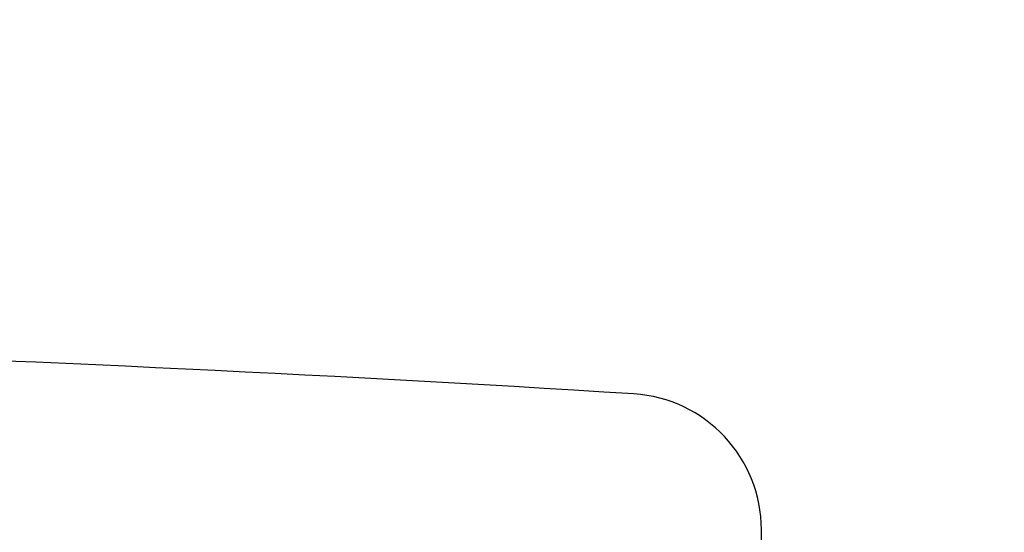
# Model space of a CAD drawing. Extents: x 743 to 8732, y 761 to 6447.
# Drawn here: x 4038 to 4053, y 5478 to 5486 of the extents above; entities that cross this region are included whole.
import ezdxf

# ---------------------------------------------------------------- set-up
doc = ezdxf.new("R2010")
doc.units = 0
doc.header["$LTSCALE"] = 250
doc.header["$PDMODE"] = 33
doc.header["$PDSIZE"] = 5
doc.layers.get('0').update_dxf_attribs({"linetype": 'CONTINUOUS'})
doc.layers.get('DEFPOINTS').update_dxf_attribs({"linetype": 'CONTINUOUS'})
for name, color, linetype in [('MOJI', 6, 'CONTINUOUS'), ('SJC', 1, 'CONTINUOUS'), ('SUNPOU', 4, 'CONTINUOUS')]:
    doc.layers.add(name, color=color, linetype=linetype)
doc.styles.add('EXT08', font='ROMANS', dxfattribs={"width": 0.8, "bigfont": 'EXTFONT'})
doc.dimstyles.get("Standard").update_dxf_attribs({"dimscale": 25, "dimtxt": 3, "dimasz": 2, "dimexe": 1, "dimexo": 1, "dimgap": 1.2, "dimtad": 1, "dimcen": 0.09, "dimazin": 3, "dimtfac": 1, "dimtmove": 0, "dimatfit": 3})

# ---------------------------------------------------------------- blocks, each defined once
blk = doc.blocks.new('*U29')
at = {"layer": 'MOJI'}
blk.add_solid([(4070.19, 5514.77), (4032.566, 5480.802), (4057.14, 5525.136)], dxfattribs=at)
blk = doc.blocks.new('*D17')
at = {"layer": 'DEFPOINTS', "color": 0}
for p in [(6661.751, 6000.772), (4019.135, 5514.547), (6661.751, 5465.757)]:
    blk.add_point(p, dxfattribs=at)
at = {"layer": 'SUNPOU'}
for p, q in [((4019.135, 5539.547), (4019.135, 6025.772)), ((4069.135, 6000.772), (6661.751, 6000.772))]:
    blk.add_line(p, q, dxfattribs=at)
blk.add_solid([(4069.135, 6009.105), (4069.135, 5992.439), (4019.135, 6000.772)], dxfattribs=at)
at = {"layer": 'SUNPOU', "style": 'EXT08'}
blk.add_text('3000', height=75, dxfattribs=at).set_placement((5215.44, 5935.52))
blk = doc.blocks.new('_NONE')

msp = doc.modelspace()

# ---------------------------------------------------------------- linework, layer by layer
at = {"layer": 'SJC'}
msp.add_line((4049.135, 5474.405), (4049.135, 5478.127), dxfattribs=at)
for centre, radius, start, end in [((4019.135, 5030.502), 450.5, 86.42068, 93.57932), ((4047.135, 5478.127), 2, 0, 86.4207)]:
    msp.add_arc(centre, radius, start, end, dxfattribs=at)

# ---------------------------------------------------------------- block references
msp.add_blockref('*U29', (0, 0))

# ---------------------------------------------------------------- dimensions: what is measured, and where the dimension line sits
at = {"layer": 'SUNPOU'}
dim = msp.add_linear_dim(base=(6661.751, 6000.772), p1=(4019.135, 5514.547), p2=(6661.751, 5465.757), text='3000', dimstyle='Standard', override={"dimscale": 25, "dimtxt": 3, "dimasz": 2, "dimexe": 1, "dimexo": 1, "dimgap": 1.2, "dimtad": 1, "dimtih": 0, "dimtoh": 0, "dimdec": 2, "dimzin": 8, "dimblk2": 'NONE', "dimsah": 1, "dimse2": 1, "dimclrd": 256, "dimclre": 256, "dimclrt": 256, "dimaunit": 1, "dimtofl": 1, "dimtmove": 2}, dxfattribs=at)
dim.commit()
dim.dimension.update_dxf_attribs({"geometry": '*D17', "text_midpoint": (5365.443, 6068.272)})

doc.saveas('drawing.dxf')
